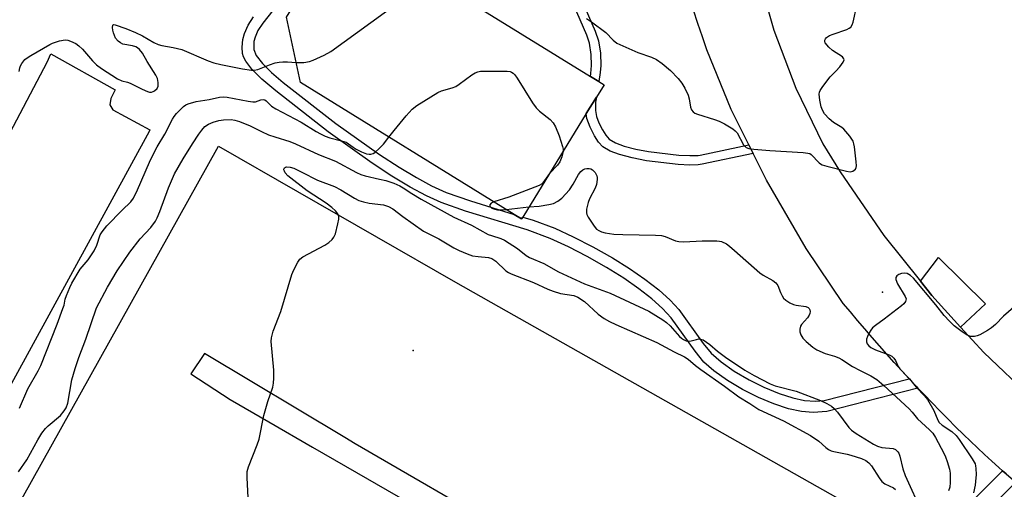
# Model space of a CAD drawing. Units: inches. Extents: x 1303759 to 1309759, y 485450 to 489451.
# Drawn here: x 1304404 to 1304695, y 485776 to 485915 of the extents above; entities that cross this region are included whole.
import ezdxf

# ---------------------------------------------------------------- set-up
doc = ezdxf.new("R2010")
doc.units = ezdxf.units.IN
doc.header["$MEASUREMENT"] = 0
for name, color, linetype in [('BLDG-Footprint', 5, 'Continuous'), ('ELEV-Spot Elevation', 7, 'Continuous'), ('TRANS-Driveway', 251, 'Continuous'), ('TRANS-Non Street Sidewalk', 7, 'Continuous'), ('TRANS-Parking Lot', 4, 'Continuous'), ('TRANS-Road', 130, 'Continuous'), ('Undefined', 1, 'Continuous')]:
    doc.layers.add(name, color=color, linetype=linetype)

msp = doc.modelspace()

# ---------------------------------------------------------------- linework, layer by layer
at = {"layer": 'BLDG-Footprint', "elevation": 334.1}
msp.add_lwpolyline([(1304509.98, 485949.14), (1304528.28, 485937.87), (1304532.7, 485935.15), (1304527.1, 485926.06), (1304542.29, 485916.71), (1304572.74, 485897.96), (1304575.21, 485896.44), (1304576.73, 485895.5), (1304574.47, 485891.84), (1304571.5, 485887.01), (1304552.75, 485856.55), (1304552.4, 485855.99), (1304550.22, 485857.33), (1304487.13, 485896.17), (1304483.02, 485915.42), (1304493.75, 485932.84), (1304495.16, 485931.97), (1304501.76, 485942.68), (1304502.92, 485941.96), (1304508.07, 485950.32)], close=True, dxfattribs=at)
at = {"layer": 'ELEV-Spot Elevation'}
for p in [(1304658.94, 485834.38, 334.07), (1304520.37, 485817.24, 340.87)]:
    msp.add_point(p, dxfattribs=at)
at = {"layer": 'TRANS-Driveway'}
msp.add_lwpolyline([(1304681.9, 485824.12), (1304673.43, 485833.37), (1304670.07, 485837.6), (1304675.44, 485844.66), (1304689.28, 485830.97)], close=True, dxfattribs=at)
at = {"layer": 'TRANS-Non Street Sidewalk'}
for points in [[(1304478.96, 485917.38), (1304476.02, 485913.68), (1304474.6, 485911.49), (1304473.75, 485909.54), (1304473.39, 485908.24), (1304473.38, 485905.95), (1304474.13, 485904.11), (1304475.91, 485901.78), (1304478.57, 485899.15), (1304482.08, 485896.21), (1304497.63, 485884.15), (1304510.5, 485874.97), (1304516.32, 485871.19), (1304521.35, 485868.18), (1304525.87, 485865.77), (1304530.11, 485863.82), (1304537.33, 485861.27), (1304550.22, 485857.33), (1304552.4, 485855.99), (1304552.75, 485856.55), (1304555.81, 485855.62), (1304562.23, 485853.25), (1304567.65, 485850.75), (1304573.45, 485847.76), (1304579.21, 485844.51), (1304584.26, 485841.36), (1304588.77, 485838.26), (1304592.91, 485835.05), (1304596.27, 485832.03), (1304598.85, 485829.26), (1304605.95, 485819.31), (1304608.35, 485816.43), (1304611.33, 485813.84), (1304615.14, 485811.16), (1304619.54, 485808.56), (1304623.93, 485806.36), (1304628.41, 485804.5), (1304632.45, 485803.22), (1304635.93, 485802.5), (1304639.08, 485802.29), (1304641.7, 485802.43), (1304666.78, 485808.88), (1304669.02, 485806.48), (1304669.34, 485806.15), (1304642.52, 485799.25), (1304638.45, 485798.97), (1304635.01, 485799.2), (1304631.19, 485800.01), (1304626.79, 485801.44), (1304622.31, 485803.33), (1304617.59, 485805.72), (1304613.21, 485808.33), (1304609.16, 485811.21), (1304606.21, 485813.8), (1304603.62, 485816.96), (1304596.56, 485826.83), (1304593.97, 485829.61), (1304590.86, 485832.39), (1304587.04, 485835.37), (1304582.54, 485838.48), (1304577.48, 485841.64), (1304571.72, 485844.91), (1304566.23, 485847.74), (1304560.8, 485850.26), (1304554.07, 485852.74), (1304535.88, 485858.3), (1304528.65, 485860.85), (1304524.39, 485862.79), (1304519.54, 485865.39), (1304514.15, 485868.62), (1304508.29, 485872.44), (1304495.38, 485881.67), (1304479.9, 485893.72), (1304475.8, 485897.21), (1304472.86, 485900.17), (1304471.07, 485902.52), (1304470.39, 485903.8), (1304470.1, 485904.7), (1304469.96, 485906.56), (1304470.11, 485908.84), (1304470.63, 485910.66), (1304471.69, 485913.07), (1304473.28, 485915.51)], [(1304571.14, 485918.08), (1304574.12, 485911.37), (1304575.12, 485908.48), (1304575.65, 485904.83), (1304575.83, 485901.22), (1304575.63, 485899.11), (1304575.21, 485896.44), (1304572.74, 485897.96), (1304572.87, 485898.83), (1304573.08, 485901.2), (1304572.91, 485904.49), (1304572.43, 485907.83), (1304571.7, 485910.13), (1304568.69, 485916.91)]]:
    msp.add_lwpolyline(points, dxfattribs=at)
for points in [[(1304619.46, 485877.84), (1304620.72, 485875.31), (1304605.67, 485872.09), (1304604.52, 485871.96), (1304602.06, 485871.87), (1304598.57, 485872.03), (1304589.29, 485873.15), (1304585.03, 485873.95), (1304581.29, 485874.94), (1304578.5, 485875.99), (1304576.39, 485877.24), (1304575.12, 485878.61), (1304573.89, 485880.52), (1304572.64, 485882.99), (1304571.7, 485885.55), (1304571.5, 485887.01), (1304574.48, 485891.84), (1304574.24, 485890.39), (1304574.19, 485887.97), (1304574.5, 485886.15), (1304575.21, 485884.29), (1304576.24, 485882.22), (1304577.23, 485880.66), (1304578.24, 485879.52), (1304580.13, 485878.38), (1304582.64, 485877.43), (1304586.1, 485876.53), (1304589.82, 485875.86), (1304598.82, 485874.79), (1304602.01, 485874.63), (1304604.5, 485874.71), (1304605.1, 485874.77)], [(1304698.26, 485778.37), (1304686.44, 485766.6), (1304682.02, 485760.53), (1304668.99, 485737.18), (1304630.6, 485666.49), (1304611.88, 485637.23), (1304610.93, 485639.4), (1304609.49, 485642.16), (1304626.12, 485669.09), (1304664.45, 485739.68), (1304677.65, 485763.33), (1304682.49, 485769.98), (1304694.34, 485781.77), (1304695.42, 485780.83), (1304697.58, 485778.95)]]:
    msp.add_lwpolyline(points, close=True, dxfattribs=at)
at = {"layer": 'TRANS-Parking Lot'}
msp.add_lwpolyline([(1304340.83, 485776.18), (1304344.99, 485780.23), (1304347.9, 485785.24), (1304338.4, 485791.81), (1304335.4, 485792.75), (1304358.96, 485838.37), (1304362.45, 485845.14), (1304377.92, 485836.87), (1304384.57, 485849.45), (1304387.55, 485855.1), (1304412.41, 485902.14), (1304413.51, 485904.64), (1304432.49, 485894.05), (1304431.22, 485891.48), (1304430.92, 485889.62), (1304431.8, 485888.18), (1304442.76, 485882.24), (1304442.48, 485881.73), (1304361.76, 485734.31), (1304183.19, 485832.88), (1304177.37, 485834.35)], dxfattribs=at)
for points in [[(1304404.91, 485773.53, 0), (1304462.95, 485877.43, 0), (1304532.95, 485837.34, 0), (1304545.62, 485830.19, 0), (1304645.69, 485773.72, 0)], [(1304548.47, 485763.56, 0), (1304503.31, 485789.7, 0), (1304500.28, 485791.52, 0), (1304458.8, 485816.36, 0), (1304454.84, 485810.32, 0), (1304466.37, 485802.76, 0), (1304477.83, 485796.16, 0), (1304490.76, 485788.73, 0), (1304525.75, 485768.59, 0)]]:
    msp.add_polyline3d(points, dxfattribs=at)
at = {"layer": 'TRANS-Road'}
for points in [[(1304695.42, 485780.83), (1304694.34, 485781.77), (1304693.27, 485782.72), (1304691.15, 485784.63), (1304689.03, 485786.56), (1304686.94, 485788.5), (1304684.86, 485790.46), (1304682.8, 485792.43), (1304680.46, 485794.73), (1304678.14, 485797.05), (1304675.84, 485799.39), (1304673.55, 485801.74), (1304671.28, 485804.1), (1304669.34, 485806.15), (1304669.02, 485806.48), (1304666.78, 485808.88), (1304664.55, 485811.28), (1304662.34, 485813.71), (1304660.15, 485816.15), (1304657.97, 485818.6), (1304655.81, 485821.07), (1304653.66, 485823.55), (1304651.53, 485826.04), (1304649.42, 485828.56), (1304647.32, 485831.08), (1304636.37, 485847.25), (1304624.64, 485867.4), (1304620.72, 485875.31), (1304619.46, 485877.84), (1304614.29, 485888.28), (1304607.06, 485905.79), (1304605.74, 485909.7), (1304604.43, 485913.6), (1304603.1, 485917.5)], [(1304625.03, 485917.8), (1304626.82, 485911.57), (1304633.35, 485894.54), (1304641.32, 485878.15), (1304646.45, 485869.83), (1304659.31, 485851.13), (1304670.07, 485837.6), (1304673.43, 485833.37), (1304681.9, 485824.12), (1304688.76, 485816.64), (1304702.88, 485803.22)]]:
    msp.add_lwpolyline(points, dxfattribs=at)
at = {"layer": 'Undefined'}
msp.add_line((1304547.84, 485858.79, 336), (1304554.56, 485859.5, 336), dxfattribs=at)
for points, elevation in [([(1304485.87, 485902.09), (1304488.12, 485902.08), (1304489.83, 485902.35), (1304490.91, 485902.76), (1304494.11, 485904.21), (1304496.1, 485905.35), (1304515.8, 485919.53), (1304523, 485926.29), (1304523.81, 485927.17), (1304525.27, 485929.15), (1304526.52, 485930.42), (1304527.81, 485931.55), (1304528.37, 485931.87), (1304529.06, 485931.9), (1304529.7, 485931.62), (1304530.23, 485931.14)], 334), ([(1304571.54, 485915.02), (1304573.02, 485914.08), (1304577.23, 485910.92), (1304579.4, 485908.64), (1304580.51, 485907.83), (1304586.66, 485905.03), (1304590.75, 485903.69), (1304592.26, 485902.98), (1304593.91, 485901.77), (1304596.39, 485899.71), (1304598.59, 485897.39), (1304599.7, 485896.04), (1304600.56, 485894.55), (1304601.54, 485892.47), (1304601.83, 485891.38), (1304602.2, 485888.89), (1304602.53, 485888.15), (1304603.05, 485887.52), (1304603.49, 485887.2), (1304604.27, 485886.85), (1304609.35, 485885.28), (1304610.73, 485884.78), (1304612.28, 485883.97), (1304614.78, 485882.5), (1304615.46, 485881.98), (1304616, 485881.36), (1304617.9, 485877.85), (1304618.35, 485877.3), (1304618.72, 485877.02), (1304619.49, 485876.75), (1304620.94, 485876.57), (1304625.67, 485876.19), (1304635.45, 485875.59), (1304636.88, 485875.4), (1304637.41, 485875.22), (1304637.84, 485874.94), (1304640.17, 485872.54), (1304640.62, 485872.19), (1304641.12, 485871.94), (1304642.5, 485871.5), (1304648.23, 485870.05), (1304649.35, 485869.91), (1304650.12, 485870.08), (1304650.57, 485870.34), (1304650.93, 485870.68), (1304651.15, 485871.11), (1304651.22, 485871.64), (1304651.16, 485872.8), (1304650.63, 485877.26), (1304650.47, 485878.13), (1304650.2, 485878.93), (1304649.23, 485880.4), (1304647.52, 485882.43), (1304646.86, 485882.97), (1304644.41, 485884.36), (1304643.16, 485885.51), (1304641.83, 485887), (1304641.22, 485888), (1304640.83, 485888.98), (1304640.4, 485891.02), (1304640.22, 485892.76), (1304640.28, 485893.31), (1304640.48, 485893.83), (1304641.28, 485895.06), (1304643.5, 485897.91), (1304645.16, 485899.51), (1304646.31, 485900.83), (1304647.33, 485902.19), (1304647.6, 485902.83), (1304647.53, 485903.21), (1304647.06, 485903.73), (1304644.16, 485905.64), (1304643.04, 485906.57), (1304642.03, 485907.87), (1304641.86, 485908.3), (1304641.88, 485908.7), (1304642.09, 485909.07), (1304642.4, 485909.41), (1304643.25, 485910.01), (1304644.36, 485910.47), (1304648.34, 485911.83), (1304649.11, 485912.19), (1304649.52, 485912.52), (1304649.93, 485913.2), (1304650.2, 485914.01), (1304651.37, 485918.84)], 334), ([(1304404.2, 485899.41), (1304404.38, 485900.54), (1304404.57, 485901.07), (1304404.98, 485901.82), (1304405.87, 485902.94), (1304406.56, 485903.48), (1304407.56, 485904.11), (1304413.22, 485907.41), (1304414.03, 485907.76), (1304416.02, 485908.43), (1304417.73, 485908.8), (1304418.53, 485908.69), (1304419.31, 485908.4), (1304420.84, 485907.64), (1304421.79, 485907.03), (1304422.84, 485905.99), (1304425.78, 485902.61), (1304427.01, 485901.39), (1304428.43, 485900.33), (1304433.17, 485897.32), (1304434.45, 485896.69), (1304436.13, 485896.31), (1304436.95, 485896.01), (1304440.41, 485894.19), (1304442.06, 485893.52), (1304442.62, 485893.39), (1304443.17, 485893.39), (1304443.69, 485893.54), (1304444.14, 485893.78), (1304444.86, 485894.47), (1304445.15, 485895.15), (1304445.18, 485896.24), (1304444.97, 485897.33), (1304444.5, 485898.31), (1304441.93, 485902.36), (1304440.58, 485904.79), (1304439.69, 485905.89), (1304439.04, 485906.42), (1304438.59, 485906.67), (1304437.61, 485907.01), (1304434.78, 485907.51), (1304434.02, 485907.88), (1304433.35, 485908.42), (1304432.63, 485909.3), (1304432, 485910.79), (1304431.81, 485911.63), (1304431.72, 485912.45), (1304431.8, 485913.09), (1304432.01, 485913.25), (1304432.5, 485913.2), (1304435.6, 485912.12), (1304438.52, 485910.94), (1304440.6, 485909.94), (1304443.91, 485908.02), (1304445.2, 485907.42), (1304446.28, 485907.14), (1304449.64, 485906.5), (1304452.12, 485905.87), (1304459.95, 485902.59), (1304461.62, 485902), (1304463.64, 485901.45), (1304470.1, 485900.26), (1304472.73, 485899.84), (1304473.48, 485899.79), (1304474.54, 485899.99), (1304478.04, 485901.39), (1304479.7, 485901.94), (1304480.83, 485902.22), (1304481.96, 485902.32), (1304483.38, 485902.32), (1304485.87, 485902.09)], 334), ([(1304513.28, 485880.07), (1304514.78, 485882.05), (1304518.35, 485886.4), (1304520.12, 485888.38), (1304521.53, 485889.39), (1304527.71, 485893.26), (1304528.78, 485893.73), (1304531.88, 485894.64), (1304532.97, 485895.06), (1304533.95, 485895.67), (1304537.71, 485898.44), (1304538.69, 485899.04), (1304539.46, 485899.37), (1304540.29, 485899.52), (1304541.16, 485899.56), (1304548.17, 485899.57), (1304549, 485899.45), (1304549.47, 485899.26), (1304549.88, 485898.98), (1304550.42, 485898.45), (1304551.11, 485897.5), (1304555.67, 485890.19), (1304556.67, 485888.73), (1304557.74, 485887.71), (1304560.8, 485885.33), (1304561.74, 485884.29), (1304562.39, 485883.12), (1304563.49, 485880.45), (1304564.49, 485877.36), (1304564.66, 485876.52), (1304564.66, 485875.91)], 336), ([(1304404.25, 485800.22), (1304406.67, 485805.91), (1304409.72, 485811.19), (1304410.54, 485812.76), (1304415.35, 485824.96), (1304417.06, 485829.55), (1304417.39, 485830.61), (1304417.74, 485832.29), (1304418.09, 485833.38), (1304419.07, 485835.76), (1304419.71, 485837.07), (1304422.13, 485841.17), (1304424.51, 485843.94), (1304426.25, 485846.56), (1304427.09, 485848.22), (1304428.07, 485851.25), (1304428.61, 485852.21), (1304430.07, 485853.9), (1304434.53, 485858.56), (1304437.06, 485860.99), (1304437.88, 485862.06), (1304439.12, 485864.55), (1304442.6, 485872.74), (1304443.5, 485874.6), (1304444.89, 485877.2), (1304447.11, 485880.94), (1304449.43, 485885.42), (1304449.89, 485886.15), (1304450.61, 485887.03), (1304452.63, 485889.07), (1304453.31, 485889.58), (1304454.05, 485889.93), (1304456.41, 485890.63), (1304460.24, 485891.16), (1304463.29, 485891.88), (1304464.4, 485891.99), (1304465.53, 485891.91), (1304471.76, 485890.66), (1304473.13, 485890.46), (1304473.92, 485890.5), (1304475.45, 485891.09), (1304476.14, 485891.18), (1304476.62, 485891.06), (1304477.05, 485890.82), (1304478.62, 485889.25), (1304479.85, 485888.43), (1304487.33, 485884.47), (1304491.76, 485881.75), (1304493.05, 485881.03), (1304494.41, 485880.42), (1304495.8, 485879.92), (1304499.27, 485879.02), (1304500.66, 485878.56), (1304501.38, 485878.14), (1304502.69, 485877.12), (1304503.63, 485876.52), (1304505.15, 485875.77), (1304506.69, 485875.19), (1304507.46, 485875.03), (1304507.91, 485875.05), (1304508.6, 485875.26), (1304509.08, 485875.56), (1304510.41, 485876.72), (1304511.69, 485877.97), (1304513.28, 485880.07)], 336), ([(1304403.99, 485781.46), (1304406.47, 485785), (1304409.67, 485790.85), (1304410.89, 485792.83), (1304411.94, 485794.17), (1304412.73, 485795.01), (1304416.4, 485798.06), (1304417.47, 485799.38), (1304418.06, 485800.34), (1304418.5, 485801.7), (1304419.72, 485808.55), (1304420.69, 485811.92), (1304421.74, 485815.17), (1304423.81, 485820.59), (1304426.96, 485829.81), (1304430.21, 485835.85), (1304433.08, 485840.69), (1304436.85, 485846.2), (1304439.88, 485850.07), (1304443, 485853.47), (1304444.39, 485855.33), (1304444.91, 485856.33), (1304445.65, 485858.15), (1304448.18, 485865.11), (1304450, 485869.27), (1304452.57, 485873.65), (1304455.34, 485878.15), (1304457.17, 485880.99), (1304458.01, 485882.15), (1304458.99, 485883.23), (1304460.02, 485883.95), (1304461.37, 485884.53), (1304463.05, 485885), (1304464.46, 485885.23), (1304466.68, 485885.24), (1304467.77, 485885.09), (1304469.13, 485884.66), (1304472.32, 485883.41), (1304475.64, 485881.71), (1304477.69, 485880.81), (1304479.59, 485880.16), (1304483.99, 485878.84), (1304485.74, 485878.16), (1304492.45, 485874.98), (1304497.51, 485872.97), (1304503.68, 485869.68), (1304504.93, 485869.08), (1304506.27, 485868.66), (1304510.51, 485867.75), (1304512.35, 485867.28), (1304514.7, 485866.48), (1304516.51, 485865.73), (1304517.5, 485865.17), (1304520.01, 485863.47), (1304522.74, 485861.81), (1304532.46, 485856.53), (1304537.59, 485854.13), (1304542.55, 485851.4), (1304543.48, 485851.06), (1304546.32, 485850.23), (1304547.34, 485849.77), (1304551.18, 485847.26), (1304553.8, 485845.24), (1304554.79, 485844.62), (1304558.93, 485842.86), (1304563.27, 485840.41), (1304570.97, 485836.87), (1304578.59, 485834.08), (1304589.98, 485828.76), (1304594.08, 485826.28), (1304595.21, 485825.48), (1304596.26, 485824.48), (1304599, 485821.31), (1304599.57, 485820.82), (1304600.2, 485820.43), (1304600.97, 485820.1), (1304601.74, 485819.95), (1304602.49, 485820.02), (1304603.99, 485820.48), (1304604.72, 485820.61), (1304605.19, 485820.59), (1304605.97, 485820.31), (1304607.93, 485818.98), (1304610.23, 485816.97), (1304612.55, 485815.2), (1304618.24, 485811.43), (1304621.03, 485809.8), (1304625.76, 485807.42), (1304627.22, 485806.78), (1304633.4, 485805.19), (1304640.61, 485802.43), (1304642.47, 485801.63), (1304643.86, 485800.79), (1304644.68, 485800.08), (1304645.58, 485799), (1304649.01, 485794.5), (1304649.79, 485793.73), (1304651.1, 485792.75), (1304656.22, 485789.57), (1304657.38, 485788.96), (1304658.7, 485788.6), (1304662.04, 485788.3), (1304662.74, 485788.01), (1304663.46, 485787.33), (1304663.73, 485786.91), (1304664.04, 485786.1), (1304664.88, 485782.29), (1304665.58, 485780.33), (1304667.11, 485777.1), (1304669.08, 485772.58)], 338), ([(1304564.66, 485875.91), (1304564.3, 485874.33), (1304563.66, 485872.77), (1304562.96, 485871.87), (1304560.63, 485869.36)], 336), ([(1304471.9, 485769.83), (1304471.4, 485779.79), (1304471.45, 485781.53), (1304471.85, 485782.91), (1304474.43, 485789.44), (1304475.01, 485791.09), (1304476.34, 485798), (1304477.5, 485802.16), (1304478.96, 485806.39), (1304479.21, 485807.54), (1304479.29, 485809.01), (1304479.26, 485811.38), (1304478.53, 485819.85), (1304478.63, 485820.98), (1304479.13, 485822.9), (1304481.39, 485828.7), (1304484.6, 485839.64), (1304485.19, 485840.94), (1304486.4, 485843.21), (1304487.02, 485844.13), (1304487.87, 485844.85), (1304494.34, 485848.23), (1304495.5, 485849), (1304496.53, 485849.89), (1304497.01, 485850.57), (1304497.45, 485851.63), (1304498.2, 485854.5), (1304498.49, 485855.92), (1304498.49, 485856.74), (1304498.17, 485857.53), (1304497.48, 485858.38), (1304496.45, 485859.35), (1304494.7, 485860.66), (1304489.09, 485864.23), (1304483.42, 485868.73), (1304482.69, 485869.58), (1304482.41, 485870.04), (1304482.26, 485870.48), (1304482.25, 485870.69), (1304482.43, 485871.03), (1304482.77, 485871.25), (1304483, 485871.31), (1304484.08, 485871.24), (1304485.2, 485870.92), (1304487.52, 485869.81), (1304492.14, 485867.36), (1304497.21, 485865.58), (1304499.08, 485864.55), (1304503.07, 485862.06), (1304504.37, 485861.42), (1304505.74, 485861.02), (1304507.42, 485860.65), (1304511.66, 485860.18), (1304513.14, 485859.64), (1304514.38, 485858.95), (1304517.33, 485856.72), (1304523.51, 485852.35), (1304527.96, 485850.07), (1304532.44, 485847.48), (1304533.97, 485846.69), (1304536.31, 485845.7), (1304537.91, 485845.15), (1304539.61, 485844.87), (1304542.65, 485844.59), (1304543.67, 485844.31), (1304544.83, 485843.56), (1304547.79, 485840.73), (1304548.56, 485840.22), (1304549.34, 485839.83), (1304555.88, 485837.2), (1304560.13, 485835.25), (1304561.71, 485834.65), (1304563.86, 485834.01), (1304567.78, 485833.4), (1304569, 485832.97), (1304570.93, 485831.64), (1304575.04, 485827.9), (1304576.73, 485826.59), (1304578.38, 485825.71), (1304580.19, 485824.88), (1304592.31, 485819.59), (1304597.39, 485816.86), (1304600.49, 485815.32), (1304601.54, 485814.61), (1304603.7, 485812.79), (1304605.26, 485811.6), (1304612.25, 485806.65), (1304616.47, 485803.5), (1304619.73, 485801.54), (1304622.45, 485799.78), (1304629.7, 485796.48), (1304637.61, 485792.14), (1304640.13, 485790.49), (1304642.14, 485788.57), (1304642.96, 485788.01), (1304643.75, 485787.65), (1304644.58, 485787.41), (1304648.5, 485786.66), (1304649.6, 485786.37), (1304652.66, 485785.36), (1304653.98, 485784.77), (1304654.87, 485784.07), (1304655.62, 485783.23), (1304657.89, 485779.7), (1304658.72, 485778.6), (1304659.61, 485777.95), (1304662.15, 485776.69), (1304662.7, 485776.28)], 340), ([(1304554.56, 485859.5), (1304557.59, 485859.78), (1304560.41, 485860.22), (1304561.78, 485860.56), (1304563.09, 485861.22), (1304564.24, 485862.09), (1304566.5, 485864.59), (1304567.59, 485866.21), (1304569.23, 485869.11), (1304569.86, 485869.96), (1304570.45, 485870.45), (1304571.11, 485870.79), (1304571.61, 485870.88), (1304572.37, 485870.85), (1304572.86, 485870.73), (1304573.31, 485870.48), (1304574.07, 485869.68), (1304574.61, 485868.71), (1304574.73, 485868.18), (1304574.72, 485867.62), (1304574.49, 485866.17), (1304574.15, 485865.04), (1304572.45, 485861.92), (1304572.01, 485860.84), (1304571.55, 485858.89), (1304571.52, 485857.81), (1304571.68, 485857.29), (1304572.06, 485856.55), (1304573.8, 485853.88), (1304574.51, 485853.01), (1304575.18, 485852.53), (1304575.95, 485852.19), (1304577.05, 485851.86), (1304579.63, 485851.54), (1304582.24, 485851.38), (1304591.91, 485851.2), (1304593.65, 485851.08), (1304594.73, 485850.8), (1304597.84, 485849.55), (1304598.83, 485849.31), (1304600.25, 485849.28), (1304605.72, 485849.49), (1304610, 485849.57), (1304610.83, 485849.47), (1304611.35, 485849.31), (1304612.82, 485848.61), (1304613.74, 485848), (1304615.26, 485846.72), (1304622.71, 485840.1), (1304623.69, 485839.43), (1304626.55, 485837.79), (1304627.41, 485837.14), (1304628, 485836.32), (1304628.79, 485834.3), (1304629.25, 485833.31), (1304629.73, 485832.65), (1304630.37, 485832.07), (1304631.57, 485831.24), (1304632.6, 485830.73), (1304633.42, 485830.53), (1304636.24, 485830.13), (1304636.92, 485829.84), (1304637.26, 485829.54), (1304637.48, 485829.15), (1304637.55, 485828.67), (1304637.47, 485828.15), (1304637.27, 485827.63), (1304636.75, 485826.88), (1304634.99, 485824.87), (1304634.74, 485824.36), (1304634.55, 485823.53), (1304634.53, 485822.68), (1304634.76, 485821.87), (1304635.37, 485820.87), (1304636.36, 485819.84), (1304638.32, 485818.17), (1304639.49, 485817.36), (1304641.94, 485816.31), (1304644.75, 485815.56), (1304645.99, 485815.09), (1304646.92, 485814.56), (1304650.05, 485812.45), (1304652.27, 485811.27), (1304655.44, 485809.76), (1304657.26, 485808.62), (1304659.27, 485806.91), (1304666.72, 485799.99), (1304667.69, 485798.99), (1304669.26, 485797.11), (1304672.79, 485793.87), (1304673.74, 485792.85), (1304674.52, 485791.61), (1304676.98, 485786.9), (1304677.47, 485785.84), (1304677.96, 485784.46), (1304678.62, 485782.2), (1304678.84, 485781.07), (1304678.91, 485778.28), (1304678.74, 485776.91), (1304678.42, 485775.84)], 336), ([(1304560.63, 485869.36), (1304558.67, 485866.64), (1304558.28, 485866.27), (1304557.55, 485865.83), (1304548.61, 485862.43), (1304544.25, 485861)], 336), ([(1304544.25, 485861), (1304543.41, 485860.58), (1304543.07, 485860.11), (1304543.07, 485859.79), (1304543.15, 485859.62), (1304543.63, 485859.19), (1304544.5, 485858.82), (1304545.27, 485858.66), (1304546.18, 485858.64), (1304547.84, 485858.79)], 336), ([(1304698.37, 485830.6), (1304694.63, 485827.37), (1304692.25, 485824.88), (1304691.09, 485823.84), (1304689.88, 485823.08), (1304687.58, 485821.84), (1304686.8, 485821.5), (1304686.01, 485821.31), (1304684.95, 485821.37), (1304683.92, 485821.75), (1304682.44, 485822.72), (1304680.07, 485824.5), (1304678.66, 485825.87), (1304677.14, 485827.52), (1304674.62, 485830.7), (1304668.05, 485838.57), (1304667.15, 485839.34), (1304666.17, 485839.91), (1304665.36, 485840.03), (1304664.52, 485839.9), (1304663.72, 485839.62), (1304663.11, 485839.17), (1304662.87, 485838.76), (1304662.85, 485838.09), (1304663.34, 485836.89), (1304665.63, 485833.14), (1304665.85, 485832.4), (1304665.83, 485831.99), (1304665.69, 485831.61), (1304665.19, 485830.98), (1304664.54, 485830.41), (1304659.36, 485826.44), (1304656.81, 485824.61), (1304655.96, 485823.9), (1304655.43, 485823.22), (1304655, 485822.45), (1304654.49, 485821.36), (1304654.22, 485820.55), (1304654.18, 485819.79), (1304654.41, 485819.16), (1304654.87, 485818.56), (1304655.5, 485818.04), (1304656.79, 485817.4), (1304660.9, 485815.91), (1304661.65, 485815.49), (1304662.29, 485814.92), (1304662.73, 485814.24), (1304663.54, 485812.53), (1304664.02, 485811.82), (1304666.91, 485808.81), (1304668.86, 485806.39), (1304671.33, 485803.81), (1304672.18, 485802.76), (1304674.07, 485799.48), (1304675.25, 485796.66), (1304675.63, 485796), (1304676.52, 485795.15), (1304679.36, 485793.29), (1304680.65, 485792.11), (1304681.55, 485790.95), (1304685.36, 485785.29), (1304686.21, 485783.76), (1304686.36, 485783.25), (1304686.47, 485782.39), (1304686.5, 485780.63), (1304686.36, 485778.62), (1304686.2, 485777.49), (1304685.73, 485775.28)], 334)]:
    msp.add_lwpolyline(points, dxfattribs=dict(at, elevation=elevation))

doc.saveas('drawing.dxf')
